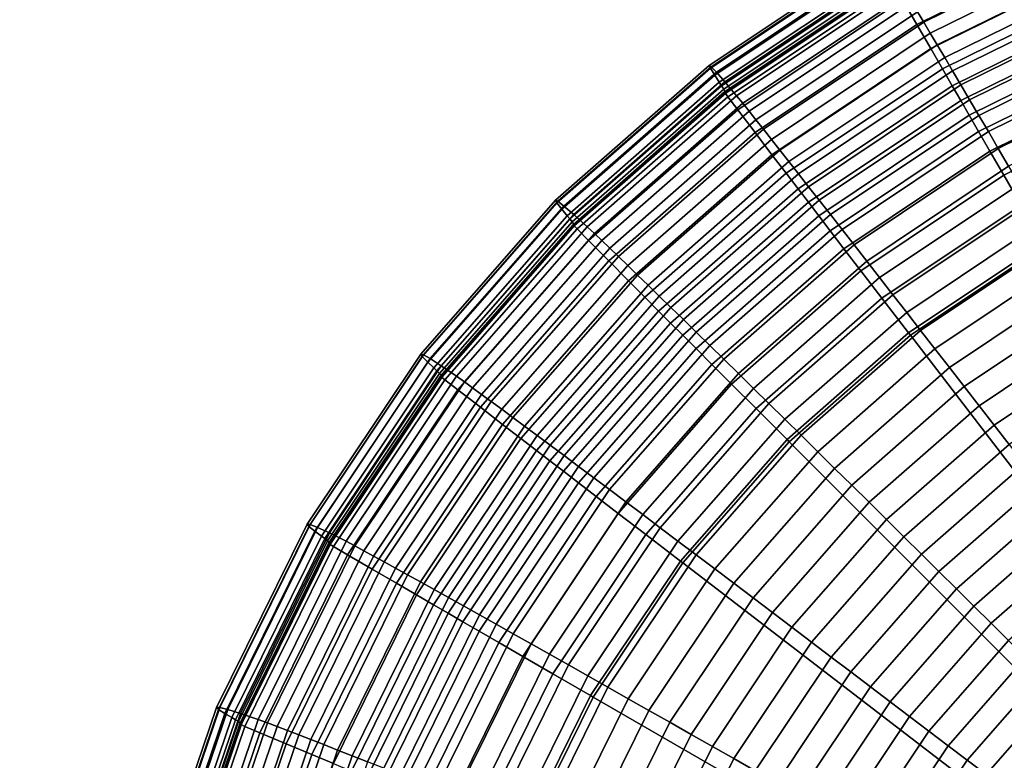
# Model space of a CAD drawing. Units: inches. Extents: x -14.2 to 14.2, y -11.7 to 11.3.
# Drawn here: x -6.6 to -6.2, y -6.2 to -5.9 of the extents above; entities that cross this region are included whole.
import ezdxf

# ---------------------------------------------------------------- set-up
doc = ezdxf.new("R2010")
doc.units = ezdxf.units.IN
doc.header["$MEASUREMENT"] = 0
for name, color, linetype in [('Knoll Studio Chair Back', 2, 'Continuous'), ('Knoll Studio Chair Cushion', 2, 'Continuous'), ('Knoll Studio Chair Frame', 2, 'Continuous'), ('Knoll Studio Chair Seat', 2, 'Continuous'), ('Knoll Studio Chair Trim', 2, 'Continuous')]:
    doc.layers.add(name, color=color, linetype=linetype)

msp = doc.modelspace()

# ---------------------------------------------------------------- linework, layer by layer
at = {"layer": 'Knoll Studio Chair Back'}
msp.add_3dface([(-9.22176, -6.40075, 16.25601), (-9.15868, -5.36304, 16.26637), (9.13593, -5.40092, 16.2662), (9.19471, -6.43888, 16.25584)], dxfattribs=at)
at = {"layer": 'Knoll Studio Chair Cushion'}
msp.add_3dface([(7.8068, -5.78785, 17.02495), (-7.8102, -5.82612, 17.02509), (-7.84903, -6.51686, 17.00762), (7.84798, -6.48088, 17.00922)], dxfattribs=at)
at = {"layer": 'Knoll Studio Chair Frame'}
for points in [[(-1.03573, -0.60875, 14.80106), (-7.09872, -7.15749, 15.72944), (-7.10586, -7.13979, 15.84986), (-1.05116, -0.58203, 14.91903)], [(-1.05116, -0.58203, 14.91903), (-7.10586, -7.13979, 15.84986), (-7.07948, -7.15575, 15.96783), (-1.03296, -0.58889, 15.0394)], [(-1.03296, -0.58889, 15.0394), (-7.07948, -7.15575, 15.96783), (-7.02358, -7.20294, 16.06538), (-0.98391, -0.62828, 15.14385)], [(-0.98904, -0.66497, 14.70346), (-7.05913, -7.20616, 15.62488), (-7.09872, -7.15749, 15.72944), (-1.03573, -0.60875, 14.80106)], [(-0.98391, -0.62828, 15.14385), (-7.02358, -7.20294, 16.06538), (-6.94668, -7.27417, 16.12766), (-0.91147, -0.6942, 15.21648)], [(-0.91818, -0.74214, 14.64109), (-6.99312, -7.27838, 15.55212), (-7.05913, -7.20616, 15.62488), (-0.98904, -0.66497, 14.70346)], [(-0.91147, -0.6942, 15.21648), (-6.94668, -7.27417, 16.12766), (-6.86048, -7.35861, 16.14518), (-0.82668, -0.77662, 15.24623)], [(-0.83394, -0.8285, 14.62343), (-6.91075, -7.36316, 15.52223), (-6.99312, -7.27838, 15.55212), (-0.91818, -0.74214, 14.64109)], [(-0.82668, -0.77662, 15.24623), (-6.86048, -7.35861, 16.14518), (-6.77811, -7.4434, 16.11529), (-0.74244, -0.86299, 15.22857)], [(-0.74915, -0.91092, 14.65318), (-6.82455, -7.4476, 15.53975), (-6.91075, -7.36316, 15.52223), (-0.83394, -0.8285, 14.62343)], [(-0.74244, -0.86299, 15.22857), (-6.77811, -7.4434, 16.11529), (-6.7121, -7.51562, 16.04253), (-0.67158, -0.94015, 15.16619)], [(-0.67671, -0.97684, 14.72581), (-6.74765, -7.51884, 15.60203), (-6.82455, -7.4476, 15.53975), (-0.74915, -0.91092, 14.65318)], [(-0.67158, -0.94015, 15.16619), (-6.7121, -7.51562, 16.04253), (-6.67251, -7.56429, 15.93798), (-0.62489, -0.99638, 15.06859)], [(-0.62766, -1.01623, 14.83026), (-6.69175, -7.56603, 15.69958), (-6.74765, -7.51884, 15.60203), (-0.67671, -0.97684, 14.72581)], [(-0.62489, -0.99638, 15.06859), (-6.67251, -7.56429, 15.93798), (-6.66536, -7.58199, 15.81755), (-0.60946, -1.02309, 14.95063)], [(-0.60946, -1.02309, 14.95063), (-6.66536, -7.58199, 15.81755), (-6.69175, -7.56603, 15.69958), (-0.62766, -1.01623, 14.83026)]]:
    msp.add_3dface(points, dxfattribs=at)
at = {"layer": 'Knoll Studio Chair Seat'}
msp.add_3dface([(9.14903, -5.56523, 16.64042), (-9.17246, -5.5273, 16.64059), (-9.22073, -6.55198, 16.61775), (9.19306, -6.59011, 16.61758)], dxfattribs=at)
at = {"layer": 'Knoll Studio Chair Trim'}
for points in [[(-6.27141, -5.87073, 16.21889), (-6.20089, -5.83596, 16.21905), (-6.20529, -5.82525, 16.20509), (-6.27717, -5.8607, 16.20493)], [(-6.2711, -5.86566, 14.98006), (-6.20065, -5.83092, 14.98021), (-6.19876, -5.83535, 14.95133), (-6.26863, -5.8698, 14.95118)], [(-6.26863, -5.8698, 14.95118), (-6.19876, -5.83535, 14.95133), (-6.19673, -5.84011, 14.92303), (-6.26598, -5.87426, 14.92287)], [(-6.26578, -5.88052, 16.22693), (-6.19658, -5.84639, 16.22708), (-6.20089, -5.83596, 16.21905), (-6.27141, -5.87073, 16.21889)], [(-6.35529, -5.88728, 15.55106), (-6.2866, -5.84139, 15.55127), (-6.28592, -5.84203, 15.43142), (-6.35446, -5.88782, 15.43122)], [(-6.35483, -5.88842, 15.6709), (-6.28623, -5.84258, 15.67111), (-6.2866, -5.84139, 15.55127), (-6.35529, -5.88728, 15.55106)], [(-6.35308, -5.89124, 15.79071), (-6.28479, -5.84561, 15.79091), (-6.28623, -5.84258, 15.67111), (-6.35483, -5.88842, 15.6709)], [(-6.35446, -5.88782, 15.43122), (-6.28592, -5.84203, 15.43142), (-6.28418, -5.8445, 15.31161), (-6.35234, -5.89004, 15.31141)], [(-6.26598, -5.87426, 14.92287), (-6.19673, -5.84011, 14.92303), (-6.19457, -5.84521, 14.89529), (-6.26315, -5.87903, 14.89513)], [(-6.35121, -5.89412, 15.88738), (-6.28326, -5.84871, 15.88759), (-6.28479, -5.84561, 15.79091), (-6.35308, -5.89124, 15.79071)], [(-6.35234, -5.89004, 15.31141), (-6.28418, -5.8445, 15.31161), (-6.28138, -5.84881, 15.19187), (-6.34893, -5.89394, 15.19167)], [(-6.26109, -5.88866, 16.23123), (-6.19299, -5.85508, 16.23139), (-6.19658, -5.84639, 16.22708), (-6.26578, -5.88052, 16.22693)], [(-6.26315, -5.87903, 14.89513), (-6.19457, -5.84521, 14.89529), (-6.19227, -5.85064, 14.8681), (-6.26015, -5.88412, 14.86794)], [(-6.35028, -5.89556, 15.93824), (-6.28249, -5.85026, 15.93845), (-6.28326, -5.84871, 15.88759), (-6.35121, -5.89412, 15.88738)], [(-6.34945, -5.89689, 15.99097), (-6.28181, -5.85169, 15.99117), (-6.28249, -5.85026, 15.93845), (-6.35028, -5.89556, 15.93824)], [(-6.34893, -5.89394, 15.19167), (-6.28138, -5.84881, 15.19187), (-6.27752, -5.85495, 15.07224), (-6.34423, -5.89952, 15.07204)], [(-6.26015, -5.88412, 14.86794), (-6.19227, -5.85064, 14.8681), (-6.18983, -5.8564, 14.84144), (-6.25697, -5.8895, 14.84129)], [(-6.34883, -5.89794, 16.04556), (-6.2813, -5.85282, 16.04576), (-6.28181, -5.85169, 15.99117), (-6.34945, -5.89689, 15.99097)], [(-6.34916, -5.89803, 16.15924), (-6.28157, -5.85287, 16.15944), (-6.28113, -5.85336, 16.10277), (-6.34863, -5.89846, 16.10256)], [(-6.34778, -5.89996, 16.1893), (-6.28044, -5.85496, 16.1895), (-6.28157, -5.85287, 16.15944), (-6.34916, -5.89803, 16.15924)], [(-6.34863, -5.89846, 16.10256), (-6.28113, -5.85336, 16.10277), (-6.2813, -5.85282, 16.04576), (-6.34883, -5.89794, 16.04556)], [(-6.3438, -5.90522, 16.20472), (-6.27717, -5.8607, 16.20493), (-6.28044, -5.85496, 16.1895), (-6.34778, -5.89996, 16.1893)], [(-6.34423, -5.89952, 15.07204), (-6.27752, -5.85495, 15.07224), (-6.27548, -5.85833, 15.03958), (-6.34175, -5.9026, 15.03938)], [(-6.25714, -5.89552, 16.23366), (-6.18996, -5.86239, 16.23381), (-6.19299, -5.85508, 16.23139), (-6.26109, -5.88866, 16.23123)], [(-6.34175, -5.9026, 15.03938), (-6.27548, -5.85833, 15.03958), (-6.27338, -5.86183, 15.00952), (-6.33919, -5.9058, 15.00932)], [(-6.25697, -5.8895, 14.84129), (-6.18983, -5.8564, 14.84144), (-6.18726, -5.86248, 14.81532), (-6.25361, -5.8952, 14.81517)], [(-6.33679, -5.91442, 16.21869), (-6.27141, -5.87073, 16.21889), (-6.27717, -5.8607, 16.20493), (-6.3438, -5.90522, 16.20472)], [(-6.33919, -5.9058, 15.00932), (-6.27338, -5.86183, 15.00952), (-6.2711, -5.86566, 14.98006), (-6.33641, -5.9093, 14.97986)], [(-6.2537, -5.90147, 16.23512), (-6.18734, -5.86874, 16.23527), (-6.18996, -5.86239, 16.23381), (-6.25714, -5.89552, 16.23366)], [(-6.25361, -5.8952, 14.81517), (-6.18726, -5.86248, 14.81532), (-6.18456, -5.86888, 14.7897), (-6.25008, -5.90119, 14.78955)], [(-6.33641, -5.9093, 14.97986), (-6.2711, -5.86566, 14.98006), (-6.26863, -5.8698, 14.95118), (-6.3334, -5.91308, 14.95098)], [(-6.32994, -5.92339, 16.22673), (-6.26578, -5.88052, 16.22693), (-6.27141, -5.87073, 16.21889), (-6.33679, -5.91442, 16.21869)], [(-6.3334, -5.91308, 14.95098), (-6.26863, -5.8698, 14.95118), (-6.26598, -5.87426, 14.92287), (-6.33018, -5.91716, 14.92268)], [(-6.25028, -5.90742, 16.23617), (-6.18471, -5.87508, 16.23632), (-6.18734, -5.86874, 16.23527), (-6.2537, -5.90147, 16.23512)], [(-6.25008, -5.90119, 14.78955), (-6.18456, -5.86888, 14.7897), (-6.18174, -5.87559, 14.76459), (-6.24639, -5.90748, 14.76444)], [(-6.33018, -5.91716, 14.92268), (-6.26598, -5.87426, 14.92287), (-6.26315, -5.87903, 14.89513), (-6.32673, -5.92152, 14.89494)], [(-6.24645, -5.91404, 16.23704), (-6.18179, -5.88215, 16.23719), (-6.18471, -5.87508, 16.23632), (-6.25028, -5.90742, 16.23617)], [(-6.32673, -5.92152, 14.89494), (-6.26315, -5.87903, 14.89513), (-6.26015, -5.88412, 14.86794), (-6.32308, -5.92616, 14.86775)], [(-6.24639, -5.90748, 14.76444), (-6.18174, -5.87559, 14.76459), (-6.17878, -5.88261, 14.74), (-6.24253, -5.91405, 14.73985)], [(-6.32423, -5.93085, 16.23104), (-6.26109, -5.88866, 16.23123), (-6.26578, -5.88052, 16.22693), (-6.32994, -5.92339, 16.22673)], [(-6.24191, -5.92192, 16.23782), (-6.17831, -5.89056, 16.23796), (-6.18179, -5.88215, 16.23719), (-6.24645, -5.91404, 16.23704)], [(-6.24253, -5.91405, 14.73985), (-6.17878, -5.88261, 14.74), (-6.17571, -5.88992, 14.71594), (-6.23851, -5.92089, 14.7158)], [(-6.32308, -5.92616, 14.86775), (-6.26015, -5.88412, 14.86794), (-6.25697, -5.8895, 14.84129), (-6.3192, -5.93109, 14.84111)], [(-6.41739, -5.94175, 15.55081), (-6.35529, -5.88728, 15.55106), (-6.35446, -5.88782, 15.43122), (-6.41643, -5.94217, 15.43097)], [(-6.41686, -5.94282, 15.67066), (-6.35483, -5.88842, 15.6709), (-6.35529, -5.88728, 15.55106), (-6.41739, -5.94175, 15.55081)], [(-6.41483, -5.9454, 15.79046), (-6.35308, -5.89124, 15.79071), (-6.35483, -5.88842, 15.6709), (-6.41686, -5.94282, 15.67066)], [(-6.41643, -5.94217, 15.43097), (-6.35446, -5.88782, 15.43122), (-6.35234, -5.89004, 15.31141), (-6.41397, -5.94409, 15.31116)], [(-6.41397, -5.94409, 15.31116), (-6.35234, -5.89004, 15.31141), (-6.34893, -5.89394, 15.19167), (-6.41001, -5.94751, 15.19143)], [(-6.31941, -5.93713, 16.23347), (-6.25714, -5.89552, 16.23366), (-6.26109, -5.88866, 16.23123), (-6.32423, -5.93085, 16.23104)], [(-6.3192, -5.93109, 14.84111), (-6.25697, -5.8895, 14.84129), (-6.25361, -5.8952, 14.81517), (-6.31512, -5.93629, 14.81498)], [(-6.2363, -5.93163, 16.23855), (-6.17402, -5.90091, 16.23869), (-6.17831, -5.89056, 16.23796), (-6.24191, -5.92192, 16.23782)], [(-6.23851, -5.92089, 14.7158), (-6.17571, -5.88992, 14.71594), (-6.17253, -5.8975, 14.69243), (-6.23435, -5.92799, 14.69229)], [(-6.41266, -5.948, 15.88714), (-6.35121, -5.89412, 15.88738), (-6.35308, -5.89124, 15.79071), (-6.41483, -5.9454, 15.79046)], [(-6.41158, -5.94932, 15.938), (-6.35028, -5.89556, 15.93824), (-6.35121, -5.89412, 15.88738), (-6.41266, -5.948, 15.88714)], [(-6.41001, -5.94751, 15.19143), (-6.34893, -5.89394, 15.19167), (-6.34423, -5.89952, 15.07204), (-6.40455, -5.95242, 15.0718)], [(-6.41061, -5.95053, 15.99073), (-6.34945, -5.89689, 15.99097), (-6.35028, -5.89556, 15.93824), (-6.41158, -5.94932, 15.938)], [(-6.4099, -5.95149, 16.04532), (-6.34883, -5.89794, 16.04556), (-6.34945, -5.89689, 15.99097), (-6.41061, -5.95053, 15.99073)], [(-6.41028, -5.95163, 16.159), (-6.34916, -5.89803, 16.15924), (-6.34863, -5.89846, 16.10256), (-6.40966, -5.95198, 16.10232)], [(-6.40868, -5.95336, 16.18906), (-6.34778, -5.89996, 16.1893), (-6.34916, -5.89803, 16.15924), (-6.41028, -5.95163, 16.159)], [(-6.40966, -5.95198, 16.10232), (-6.34863, -5.89846, 16.10256), (-6.34883, -5.89794, 16.04556), (-6.4099, -5.95149, 16.04532)], [(-6.31523, -5.94258, 16.23493), (-6.2537, -5.90147, 16.23512), (-6.25714, -5.89552, 16.23366), (-6.31941, -5.93713, 16.23347)], [(-6.31512, -5.93629, 14.81498), (-6.25361, -5.8952, 14.81517), (-6.25008, -5.90119, 14.78955), (-6.31082, -5.94177, 14.78937)], [(-6.40405, -5.95806, 16.20448), (-6.3438, -5.90522, 16.20472), (-6.34778, -5.89996, 16.1893), (-6.40868, -5.95336, 16.18906)], [(-6.40455, -5.95242, 15.0718), (-6.34423, -5.89952, 15.07204), (-6.34175, -5.9026, 15.03938), (-6.40167, -5.95515, 15.03914)], [(-6.40167, -5.95515, 15.03914), (-6.34175, -5.9026, 15.03938), (-6.33919, -5.9058, 15.00932), (-6.3987, -5.95799, 15.00908)], [(-6.31106, -5.94803, 16.23599), (-6.25028, -5.90742, 16.23617), (-6.2537, -5.90147, 16.23512), (-6.31523, -5.94258, 16.23493)], [(-6.31082, -5.94177, 14.78937), (-6.25008, -5.90119, 14.78955), (-6.24639, -5.90748, 14.76444), (-6.30632, -5.94753, 14.76426)], [(-6.22929, -5.94377, 16.23924), (-6.16865, -5.91387, 16.23937), (-6.17402, -5.90091, 16.23869), (-6.2363, -5.93163, 16.23855)], [(-6.39591, -5.96626, 16.21846), (-6.33679, -5.91442, 16.21869), (-6.3438, -5.90522, 16.20472), (-6.40405, -5.95806, 16.20448)], [(-6.3987, -5.95799, 15.00908), (-6.33919, -5.9058, 15.00932), (-6.33641, -5.9093, 14.97986), (-6.39546, -5.96109, 14.97962)], [(-6.39546, -5.96109, 14.97962), (-6.33641, -5.9093, 14.97986), (-6.3334, -5.91308, 14.95098), (-6.39197, -5.96445, 14.95075)], [(-6.3064, -5.9541, 16.23686), (-6.24645, -5.91404, 16.23704), (-6.25028, -5.90742, 16.23617), (-6.31106, -5.94803, 16.23599)], [(-6.30632, -5.94753, 14.76426), (-6.24639, -5.90748, 14.76444), (-6.24253, -5.91405, 14.73985), (-6.30163, -5.95354, 14.73968)], [(-6.38795, -5.97426, 16.2265), (-6.32994, -5.92339, 16.22673), (-6.33679, -5.91442, 16.21869), (-6.39591, -5.96626, 16.21846)], [(-6.39197, -5.96445, 14.95075), (-6.3334, -5.91308, 14.95098), (-6.33018, -5.91716, 14.92268), (-6.38823, -5.96807, 14.92245)], [(-6.30087, -5.96132, 16.23764), (-6.24191, -5.92192, 16.23782), (-6.24645, -5.91404, 16.23704), (-6.3064, -5.9541, 16.23686)], [(-6.30163, -5.95354, 14.73968), (-6.24253, -5.91405, 14.73985), (-6.23851, -5.92089, 14.7158), (-6.29674, -5.9598, 14.71562)], [(-6.38823, -5.96807, 14.92245), (-6.33018, -5.91716, 14.92268), (-6.32673, -5.92152, 14.89494), (-6.38423, -5.97194, 14.89471)], [(-6.38423, -5.97194, 14.89471), (-6.32673, -5.92152, 14.89494), (-6.32308, -5.92616, 14.86775), (-6.37998, -5.97607, 14.86753)], [(-6.29405, -5.97021, 16.23838), (-6.2363, -5.93163, 16.23855), (-6.24191, -5.92192, 16.23782), (-6.30087, -5.96132, 16.23764)], [(-6.29674, -5.9598, 14.71562), (-6.23851, -5.92089, 14.7158), (-6.23435, -5.92799, 14.69229), (-6.29167, -5.96629, 14.69211)], [(-6.38131, -5.98091, 16.23082), (-6.32423, -5.93085, 16.23104), (-6.32994, -5.92339, 16.22673), (-6.38795, -5.97426, 16.2265)], [(-6.37998, -5.97607, 14.86753), (-6.32308, -5.92616, 14.86775), (-6.3192, -5.93109, 14.84111), (-6.37548, -5.98044, 14.84088)], [(-6.37573, -5.98651, 16.23325), (-6.31941, -5.93713, 16.23347), (-6.32423, -5.93085, 16.23104), (-6.38131, -5.98091, 16.23082)], [(-6.29167, -5.96629, 14.69211), (-6.23435, -5.92799, 14.69229), (-6.23006, -5.93533, 14.66933), (-6.28644, -5.97301, 14.66916)], [(-6.37548, -5.98044, 14.84088), (-6.3192, -5.93109, 14.84111), (-6.31512, -5.93629, 14.81498), (-6.37074, -5.98507, 14.81476)], [(-6.28551, -5.98133, 16.23907), (-6.22929, -5.94377, 16.23924), (-6.2363, -5.93163, 16.23855), (-6.29405, -5.97021, 16.23838)], [(-6.37087, -5.99138, 16.23471), (-6.31523, -5.94258, 16.23493), (-6.31941, -5.93713, 16.23347), (-6.37573, -5.98651, 16.23325)], [(-6.37074, -5.98507, 14.81476), (-6.31512, -5.93629, 14.81498), (-6.31082, -5.94177, 14.78937), (-6.36575, -5.98994, 14.78915)], [(-6.28644, -5.97301, 14.66916), (-6.23006, -5.93533, 14.66933), (-6.22563, -5.94289, 14.64694), (-6.28105, -5.97992, 14.64677)], [(-6.47186, -6.00385, 15.55053), (-6.41739, -5.94175, 15.55081), (-6.41643, -5.94217, 15.43097), (-6.47078, -6.00414, 15.43069)], [(-6.47126, -6.00486, 15.67037), (-6.41686, -5.94282, 15.67066), (-6.41739, -5.94175, 15.55081), (-6.47186, -6.00385, 15.55053)], [(-6.46899, -6.00715, 15.79018), (-6.41483, -5.9454, 15.79046), (-6.41686, -5.94282, 15.67066), (-6.47126, -6.00486, 15.67037)], [(-6.47078, -6.00414, 15.43069), (-6.41643, -5.94217, 15.43097), (-6.41397, -5.94409, 15.31116), (-6.46802, -6.00572, 15.31088)], [(-6.36602, -5.99623, 16.23577), (-6.31106, -5.94803, 16.23599), (-6.31523, -5.94258, 16.23493), (-6.37087, -5.99138, 16.23471)], [(-6.36575, -5.98994, 14.78915), (-6.31082, -5.94177, 14.78937), (-6.30632, -5.94753, 14.76426), (-6.36052, -5.99505, 14.76405)], [(-6.28105, -5.97992, 14.64677), (-6.22563, -5.94289, 14.64694), (-6.22109, -5.95066, 14.62512), (-6.27552, -5.98703, 14.62496)], [(-6.46655, -6.00945, 15.88686), (-6.41266, -5.948, 15.88714), (-6.41483, -5.9454, 15.79046), (-6.46899, -6.00715, 15.79018)], [(-6.46802, -6.00572, 15.31088), (-6.41397, -5.94409, 15.31116), (-6.41001, -5.94751, 15.19143), (-6.46357, -6.00858, 15.19115)], [(-6.27477, -5.99533, 16.23971), (-6.22047, -5.95905, 16.23987), (-6.22929, -5.94377, 16.23924), (-6.28551, -5.98133, 16.23907)], [(-6.46534, -6.01061, 15.93772), (-6.41158, -5.94932, 15.938), (-6.41266, -5.948, 15.88714), (-6.46655, -6.00945, 15.88686)], [(-6.46425, -6.01169, 15.99045), (-6.41061, -5.95053, 15.99073), (-6.41158, -5.94932, 15.938), (-6.46534, -6.01061, 15.93772)], [(-6.46345, -6.01255, 16.04504), (-6.4099, -5.95149, 16.04532), (-6.41061, -5.95053, 15.99073), (-6.46425, -6.01169, 15.99045)], [(-6.46357, -6.00858, 15.19115), (-6.41001, -5.94751, 15.19143), (-6.40455, -5.95242, 15.0718), (-6.45745, -6.01274, 15.07153)], [(-6.36061, -6.00164, 16.23664), (-6.3064, -5.9541, 16.23686), (-6.31106, -5.94803, 16.23599), (-6.36602, -5.99623, 16.23577)], [(-6.36052, -5.99505, 14.76405), (-6.30632, -5.94753, 14.76426), (-6.30163, -5.95354, 14.73968), (-6.35506, -6.0004, 14.73946)], [(-6.27552, -5.98703, 14.62496), (-6.22109, -5.95066, 14.62512), (-6.21644, -5.95862, 14.60388), (-6.26987, -5.99431, 14.60372)], [(-6.46387, -6.01274, 16.15872), (-6.41028, -5.95163, 16.159), (-6.40966, -5.95198, 16.10232), (-6.46318, -6.01301, 16.10204)], [(-6.46208, -6.01426, 16.18878), (-6.40868, -5.95336, 16.18906), (-6.41028, -5.95163, 16.159), (-6.46387, -6.01274, 16.15872)], [(-6.46318, -6.01301, 16.10204), (-6.40966, -5.95198, 16.10232), (-6.4099, -5.95149, 16.04532), (-6.46345, -6.01255, 16.04504)], [(-6.45689, -6.01831, 16.20421), (-6.40405, -5.95806, 16.20448), (-6.40868, -5.95336, 16.18906), (-6.46208, -6.01426, 16.18878)], [(-6.45745, -6.01274, 15.07153), (-6.40455, -5.95242, 15.0718), (-6.40167, -5.95515, 15.03914), (-6.45422, -6.01507, 15.03887)], [(-6.35418, -6.00807, 16.23743), (-6.30087, -5.96132, 16.23764), (-6.3064, -5.9541, 16.23686), (-6.36061, -6.00164, 16.23664)], [(-6.35506, -6.0004, 14.73946), (-6.30163, -5.95354, 14.73968), (-6.29674, -5.9598, 14.71562), (-6.34939, -6.00597, 14.71541)], [(-6.44775, -6.02538, 16.21819), (-6.39591, -5.96626, 16.21846), (-6.40405, -5.95806, 16.20448), (-6.45689, -6.01831, 16.20421)], [(-6.45422, -6.01507, 15.03887), (-6.40167, -5.95515, 15.03914), (-6.3987, -5.95799, 15.00908), (-6.45088, -6.0175, 15.00882)], [(-6.45088, -6.0175, 15.00882), (-6.3987, -5.95799, 15.00908), (-6.39546, -5.96109, 14.97962), (-6.44726, -6.02015, 14.97936)], [(-6.26987, -5.99431, 14.60372), (-6.21644, -5.95862, 14.60388), (-6.2117, -5.96674, 14.58321), (-6.26409, -6.00174, 14.58305)], [(-6.44726, -6.02015, 14.97936), (-6.39546, -5.96109, 14.97962), (-6.39197, -5.96445, 14.95075), (-6.44334, -6.02302, 14.95048)], [(-6.34626, -6.016, 16.23817), (-6.29405, -5.97021, 16.23838), (-6.30087, -5.96132, 16.23764), (-6.35418, -6.00807, 16.23743)], [(-6.34939, -6.00597, 14.71541), (-6.29674, -5.9598, 14.71562), (-6.29167, -5.96629, 14.69211), (-6.3435, -6.01174, 14.69191)], [(-6.27403, -5.9963, 16.23974), (-6.21986, -5.96011, 16.2399), (-6.22047, -5.95905, 16.23987), (-6.27477, -5.99533, 16.23971)], [(-5.97084, -6.39142, 16.23795), (-5.97084, -6.39142, 16.23795), (-6.21986, -5.96011, 16.2399), (-6.27403, -5.9963, 16.23974)], [(-6.43882, -6.03227, 16.22624), (-6.38795, -5.97426, 16.2265), (-6.39591, -5.96626, 16.21846), (-6.44775, -6.02538, 16.21819)], [(-6.44334, -6.02302, 14.95048), (-6.39197, -5.96445, 14.95075), (-6.38823, -5.96807, 14.92245), (-6.43914, -6.02612, 14.92218)], [(-6.3435, -6.01174, 14.69191), (-6.29167, -5.96629, 14.69211), (-6.28644, -5.97301, 14.66916), (-6.33743, -6.01772, 14.66896)], [(-6.26409, -6.00174, 14.58305), (-6.2117, -5.96674, 14.58321), (-6.20688, -5.975, 14.56314), (-6.25822, -6.00931, 14.56298)], [(-6.43914, -6.02612, 14.92218), (-6.38823, -5.96807, 14.92245), (-6.38423, -5.97194, 14.89471), (-6.43465, -6.02943, 14.89445)], [(-6.33635, -6.02592, 16.23887), (-6.28551, -5.98133, 16.23907), (-6.29405, -5.97021, 16.23838), (-6.34626, -6.016, 16.23817)], [(-6.43138, -6.038, 16.23056), (-6.38131, -5.98091, 16.23082), (-6.38795, -5.97426, 16.2265), (-6.43882, -6.03227, 16.22624)], [(-6.43465, -6.02943, 14.89445), (-6.38423, -5.97194, 14.89471), (-6.37998, -5.97607, 14.86753), (-6.42988, -6.03297, 14.86727)], [(-6.33743, -6.01772, 14.66896), (-6.28644, -5.97301, 14.66916), (-6.28105, -5.97992, 14.64677), (-6.33117, -6.02387, 14.64658)], [(-6.42988, -6.03297, 14.86727), (-6.37998, -5.97607, 14.86753), (-6.37548, -5.98044, 14.84088), (-6.42484, -6.03672, 14.84063)], [(-6.25822, -6.00931, 14.56298), (-6.20688, -5.975, 14.56314), (-6.20199, -5.98338, 14.54366), (-6.25226, -6.01698, 14.54351)], [(-6.42511, -6.04282, 16.23299), (-6.37573, -5.98651, 16.23325), (-6.38131, -5.98091, 16.23082), (-6.43138, -6.038, 16.23056)], [(-6.42484, -6.03672, 14.84063), (-6.37548, -5.98044, 14.84088), (-6.37074, -5.98507, 14.81476), (-6.41951, -6.04069, 14.81451)], [(-6.32387, -6.03839, 16.23951), (-6.27477, -5.99533, 16.23971), (-6.28551, -5.98133, 16.23907), (-6.33635, -6.02592, 16.23887)], [(-6.33117, -6.02387, 14.64658), (-6.28105, -5.97992, 14.64677), (-6.27552, -5.98703, 14.62496), (-6.32475, -6.0302, 14.62476)], [(-6.41966, -6.04701, 16.23446), (-6.37087, -5.99138, 16.23471), (-6.37573, -5.98651, 16.23325), (-6.42511, -6.04282, 16.23299)], [(-6.41951, -6.04069, 14.81451), (-6.37074, -5.98507, 14.81476), (-6.36575, -5.98994, 14.78915), (-6.41392, -6.04486, 14.7889)], [(-6.25226, -6.01698, 14.54351), (-6.20199, -5.98338, 14.54366), (-6.19704, -5.99186, 14.52479), (-6.24625, -6.02473, 14.52464)], [(-6.41392, -6.04486, 14.7889), (-6.36575, -5.98994, 14.78915), (-6.36052, -5.99505, 14.76405), (-6.40805, -6.04925, 14.7638)], [(-6.32475, -6.0302, 14.62476), (-6.27552, -5.98703, 14.62496), (-6.26987, -5.99431, 14.60372), (-6.31817, -6.03668, 14.60352)], [(-6.41422, -6.05119, 16.23552), (-6.36602, -5.99623, 16.23577), (-6.37087, -5.99138, 16.23471), (-6.41966, -6.04701, 16.23446)], [(-6.31817, -6.03668, 14.60352), (-6.26987, -5.99431, 14.60372), (-6.26409, -6.00174, 14.58305), (-6.31147, -6.04329, 14.58287)], [(-6.24625, -6.02473, 14.52464), (-6.19704, -5.99186, 14.52479), (-6.19206, -6.0004, 14.50653), (-6.24019, -6.03255, 14.50639)], [(-6.40816, -6.05585, 16.2364), (-6.36061, -6.00164, 16.23664), (-6.36602, -5.99623, 16.23577), (-6.41422, -6.05119, 16.23552)], [(-6.40805, -6.04925, 14.7638), (-6.36052, -5.99505, 14.76405), (-6.35506, -6.0004, 14.73946), (-6.40193, -6.05384, 14.73922)], [(-6.32301, -6.03926, 16.23955), (-6.27403, -5.9963, 16.23974), (-6.27477, -5.99533, 16.23971), (-6.32387, -6.03839, 16.23951)], [(-5.97084, -6.39142, 16.23795), (-5.97084, -6.39142, 16.23795), (-6.27403, -5.9963, 16.23974), (-6.32301, -6.03926, 16.23955)], [(-6.40094, -6.06139, 16.23719), (-6.35418, -6.00807, 16.23743), (-6.36061, -6.00164, 16.23664), (-6.40816, -6.05585, 16.2364)], [(-6.40193, -6.05384, 14.73922), (-6.35506, -6.0004, 14.73946), (-6.34939, -6.00597, 14.71541), (-6.39556, -6.05862, 14.71517)], [(-6.31147, -6.04329, 14.58287), (-6.26409, -6.00174, 14.58305), (-6.25822, -6.00931, 14.56298), (-6.30464, -6.05002, 14.5628)], [(-6.24019, -6.03255, 14.50639), (-6.19206, -6.0004, 14.50653), (-6.18707, -6.00898, 14.48889), (-6.2341, -6.0404, 14.48875)], [(-6.51776, -6.07254, 15.55022), (-6.47186, -6.00385, 15.55053), (-6.47078, -6.00414, 15.43069), (-6.51657, -6.07268, 15.43038)], [(-6.5171, -6.07346, 15.67006), (-6.47126, -6.00486, 15.67037), (-6.47186, -6.00385, 15.55053), (-6.51776, -6.07254, 15.55022)], [(-6.51462, -6.07544, 15.78987), (-6.46899, -6.00715, 15.79018), (-6.47126, -6.00486, 15.67037), (-6.5171, -6.07346, 15.67006)], [(-6.51657, -6.07268, 15.43038), (-6.47078, -6.00414, 15.43069), (-6.46802, -6.00572, 15.31088), (-6.51356, -6.07388, 15.31057)], [(-6.51356, -6.07388, 15.31057), (-6.46802, -6.00572, 15.31088), (-6.46357, -6.00858, 15.19115), (-6.50871, -6.07613, 15.19084)], [(-6.39556, -6.05862, 14.71517), (-6.34939, -6.00597, 14.71541), (-6.3435, -6.01174, 14.69191), (-6.38896, -6.06357, 14.69167)], [(-6.51196, -6.07741, 15.88655), (-6.46655, -6.00945, 15.88686), (-6.46899, -6.00715, 15.79018), (-6.51462, -6.07544, 15.78987)], [(-6.51064, -6.0784, 15.93742), (-6.46534, -6.01061, 15.93772), (-6.46655, -6.00945, 15.88686), (-6.51196, -6.07741, 15.88655)], [(-6.50871, -6.07613, 15.19084), (-6.46357, -6.00858, 15.19115), (-6.45745, -6.01274, 15.07153), (-6.50203, -6.07945, 15.07123)], [(-6.39205, -6.06821, 16.23793), (-6.34626, -6.016, 16.23817), (-6.35418, -6.00807, 16.23743), (-6.40094, -6.06139, 16.23719)], [(-6.30464, -6.05002, 14.5628), (-6.25822, -6.00931, 14.56298), (-6.25226, -6.01698, 14.54351), (-6.29773, -6.05685, 14.54333)], [(-6.50945, -6.07933, 15.99014), (-6.46425, -6.01169, 15.99045), (-6.46534, -6.01061, 15.93772), (-6.51064, -6.0784, 15.93742)], [(-6.50857, -6.08008, 16.04473), (-6.46345, -6.01255, 16.04504), (-6.46425, -6.01169, 15.99045), (-6.50945, -6.07933, 15.99014)], [(-6.50904, -6.08033, 16.15841), (-6.46387, -6.01274, 16.15872), (-6.46318, -6.01301, 16.10204), (-6.50828, -6.08051, 16.10174)], [(-6.50708, -6.0816, 16.18848), (-6.46208, -6.01426, 16.18878), (-6.46387, -6.01274, 16.15872), (-6.50904, -6.08033, 16.15841)], [(-6.50828, -6.08051, 16.10174), (-6.46318, -6.01301, 16.10204), (-6.46345, -6.01255, 16.04504), (-6.50857, -6.08008, 16.04473)], [(-6.50141, -6.08494, 16.20391), (-6.45689, -6.01831, 16.20421), (-6.46208, -6.01426, 16.18878), (-6.50708, -6.0816, 16.18848)], [(-6.50203, -6.07945, 15.07123), (-6.45745, -6.01274, 15.07153), (-6.45422, -6.01507, 15.03887), (-6.4985, -6.08134, 15.03857)], [(-6.38896, -6.06357, 14.69167), (-6.3435, -6.01174, 14.69191), (-6.33743, -6.01772, 14.66896), (-6.38214, -6.0687, 14.66873)], [(-6.49144, -6.09076, 16.21789), (-6.44775, -6.02538, 16.21819), (-6.45689, -6.01831, 16.20421), (-6.50141, -6.08494, 16.20391)], [(-6.4985, -6.08134, 15.03857), (-6.45422, -6.01507, 15.03887), (-6.45088, -6.0175, 15.00882), (-6.49485, -6.0833, 15.00852)], [(-6.49485, -6.0833, 15.00852), (-6.45088, -6.0175, 15.00882), (-6.44726, -6.02015, 14.97936), (-6.4909, -6.08546, 14.97906)], [(-6.38093, -6.07675, 16.23863), (-6.33635, -6.02592, 16.23887), (-6.34626, -6.016, 16.23817), (-6.39205, -6.06821, 16.23793)], [(-6.38214, -6.0687, 14.66873), (-6.33743, -6.01772, 14.66896), (-6.33117, -6.02387, 14.64658), (-6.37512, -6.07399, 14.64635)], [(-6.29773, -6.05685, 14.54333), (-6.25226, -6.01698, 14.54351), (-6.24625, -6.02473, 14.52464), (-6.29074, -6.06375, 14.52446)], [(-6.4909, -6.08546, 14.97906), (-6.44726, -6.02015, 14.97936), (-6.44334, -6.02302, 14.95048), (-6.48662, -6.08779, 14.95019)], [(-6.48169, -6.09643, 16.22595), (-6.43882, -6.03227, 16.22624), (-6.44775, -6.02538, 16.21819), (-6.49144, -6.09076, 16.21789)], [(-6.48662, -6.08779, 14.95019), (-6.44334, -6.02302, 14.95048), (-6.43914, -6.02612, 14.92218), (-6.48203, -6.09031, 14.92189)], [(-6.48203, -6.09031, 14.92189), (-6.43914, -6.02612, 14.92218), (-6.43465, -6.02943, 14.89445), (-6.47714, -6.09302, 14.89416)], [(-6.36693, -6.08749, 16.23929), (-6.32387, -6.03839, 16.23951), (-6.33635, -6.02592, 16.23887), (-6.38093, -6.07675, 16.23863)], [(-6.37512, -6.07399, 14.64635), (-6.33117, -6.02387, 14.64658), (-6.32475, -6.0302, 14.62476), (-6.36791, -6.07942, 14.62454)], [(-6.29074, -6.06375, 14.52446), (-6.24625, -6.02473, 14.52464), (-6.24019, -6.03255, 14.50639), (-6.2837, -6.07071, 14.50621)], [(-6.47714, -6.09302, 14.89416), (-6.43465, -6.02943, 14.89445), (-6.42988, -6.03297, 14.86727), (-6.47193, -6.0959, 14.86698)], [(-6.36791, -6.07942, 14.62454), (-6.32475, -6.0302, 14.62476), (-6.31817, -6.03668, 14.60352), (-6.36054, -6.08498, 14.6033)], [(-6.47357, -6.10114, 16.23027), (-6.43138, -6.038, 16.23056), (-6.43882, -6.03227, 16.22624), (-6.48169, -6.09643, 16.22595)], [(-6.47193, -6.0959, 14.86698), (-6.42988, -6.03297, 14.86727), (-6.42484, -6.03672, 14.84063), (-6.46642, -6.09896, 14.84034)], [(-6.2837, -6.07071, 14.50621), (-6.24019, -6.03255, 14.50639), (-6.2341, -6.0404, 14.48875), (-6.27663, -6.0777, 14.48858)], [(-6.46672, -6.1051, 16.23271), (-6.42511, -6.04282, 16.23299), (-6.43138, -6.038, 16.23056), (-6.47357, -6.10114, 16.23027)], [(-6.46642, -6.09896, 14.84034), (-6.42484, -6.03672, 14.84063), (-6.41951, -6.04069, 14.81451), (-6.46061, -6.10219, 14.81423)], [(-6.36054, -6.08498, 14.6033), (-6.31817, -6.03668, 14.60352), (-6.31147, -6.04329, 14.58287), (-6.35301, -6.09066, 14.58265)], [(-6.46061, -6.10219, 14.81423), (-6.41951, -6.04069, 14.81451), (-6.41392, -6.04486, 14.7889), (-6.4545, -6.1056, 14.78863)], [(-6.36597, -6.08824, 16.23932), (-6.32301, -6.03926, 16.23955), (-6.32387, -6.03839, 16.23951), (-6.36693, -6.08749, 16.23929)], [(-5.97084, -6.39142, 16.23795), (-5.97084, -6.39142, 16.23795), (-6.32301, -6.03926, 16.23955), (-6.36597, -6.08824, 16.23932)], [(-6.27663, -6.0777, 14.48858), (-6.2341, -6.0404, 14.48875), (-6.228, -6.04827, 14.47173), (-6.26955, -6.0847, 14.47157)], [(-6.46077, -6.10854, 16.23418), (-6.41966, -6.04701, 16.23446), (-6.42511, -6.04282, 16.23299), (-6.46672, -6.1051, 16.23271)], [(-6.4545, -6.1056, 14.78863), (-6.41392, -6.04486, 14.7889), (-6.40805, -6.04925, 14.7638), (-6.4481, -6.10919, 14.76353)], [(-6.35301, -6.09066, 14.58265), (-6.31147, -6.04329, 14.58287), (-6.30464, -6.05002, 14.5628), (-6.34536, -6.09644, 14.56259)], [(-6.45483, -6.11197, 16.23524), (-6.41422, -6.05119, 16.23552), (-6.41966, -6.04701, 16.23446), (-6.46077, -6.10854, 16.23418)], [(-6.4481, -6.10919, 14.76353), (-6.40805, -6.04925, 14.7638), (-6.40193, -6.05384, 14.73922), (-6.44142, -6.11293, 14.73895)], [(-6.34536, -6.09644, 14.56259), (-6.30464, -6.05002, 14.5628), (-6.29773, -6.05685, 14.54333), (-6.3376, -6.10231, 14.54312)], [(-6.26955, -6.0847, 14.47157), (-6.228, -6.04827, 14.47173), (-6.22191, -6.05614, 14.45531), (-6.26247, -6.09171, 14.45515)], [(-6.44821, -6.1158, 16.23613), (-6.40816, -6.05585, 16.2364), (-6.41422, -6.05119, 16.23552), (-6.45483, -6.11197, 16.23524)], [(-6.44142, -6.11293, 14.73895), (-6.40193, -6.05384, 14.73922), (-6.39556, -6.05862, 14.71517), (-6.43446, -6.11684, 14.71491)], [(-6.44034, -6.12035, 16.23692), (-6.40094, -6.06139, 16.23719), (-6.40816, -6.05585, 16.2364), (-6.44821, -6.1158, 16.23613)], [(-6.3376, -6.10231, 14.54312), (-6.29773, -6.05685, 14.54333), (-6.29074, -6.06375, 14.52446), (-6.32976, -6.10824, 14.52426)], [(-6.26247, -6.09171, 14.45515), (-6.22191, -6.05614, 14.45531), (-6.21583, -6.06399, 14.43947), (-6.25541, -6.0987, 14.43931)], [(-6.43063, -6.12596, 16.23767), (-6.39205, -6.06821, 16.23793), (-6.40094, -6.06139, 16.23719), (-6.44034, -6.12035, 16.23692)], [(-6.43446, -6.11684, 14.71491), (-6.39556, -6.05862, 14.71517), (-6.38896, -6.06357, 14.69167), (-6.42726, -6.12089, 14.69141)], [(-6.42726, -6.12089, 14.69141), (-6.38896, -6.06357, 14.69167), (-6.38214, -6.0687, 14.66873), (-6.41982, -6.12509, 14.66847)], [(-6.32976, -6.10824, 14.52426), (-6.29074, -6.06375, 14.52446), (-6.2837, -6.07071, 14.50621), (-6.32186, -6.11422, 14.50602)], [(-6.25541, -6.0987, 14.43931), (-6.21583, -6.06399, 14.43947), (-6.20977, -6.07182, 14.42418), (-6.24836, -6.10567, 14.42402)], [(-6.41849, -6.13297, 16.23838), (-6.38093, -6.07675, 16.23863), (-6.39205, -6.06821, 16.23793), (-6.43063, -6.12596, 16.23767)], [(-6.41982, -6.12509, 14.66847), (-6.38214, -6.0687, 14.66873), (-6.37512, -6.07399, 14.64635), (-6.41215, -6.12941, 14.6461)], [(-6.55429, -6.14663, 15.54988), (-6.51776, -6.07254, 15.55022), (-6.51657, -6.07268, 15.43038), (-6.55303, -6.1466, 15.43004)], [(-6.5536, -6.14746, 15.66973), (-6.5171, -6.07346, 15.67006), (-6.51776, -6.07254, 15.55022), (-6.55429, -6.14663, 15.54988)], [(-6.55094, -6.1491, 15.78954), (-6.51462, -6.07544, 15.78987), (-6.5171, -6.07346, 15.67006), (-6.5536, -6.14746, 15.66973)], [(-6.55303, -6.1466, 15.43004), (-6.51657, -6.07268, 15.43038), (-6.51356, -6.07388, 15.31057), (-6.54981, -6.14739, 15.31024)], [(-6.54981, -6.14739, 15.31024), (-6.51356, -6.07388, 15.31057), (-6.50871, -6.07613, 15.19084), (-6.54464, -6.14899, 15.19051)], [(-6.41215, -6.12941, 14.6461), (-6.37512, -6.07399, 14.64635), (-6.36791, -6.07942, 14.62454), (-6.40428, -6.13385, 14.62429)], [(-6.32186, -6.11422, 14.50602), (-6.2837, -6.07071, 14.50621), (-6.27663, -6.0777, 14.48858), (-6.31392, -6.12023, 14.48839)], [(-6.24836, -6.10567, 14.42402), (-6.20977, -6.07182, 14.42418), (-6.20373, -6.07962, 14.40942), (-6.24135, -6.11261, 14.40927)], [(-6.54811, -6.15071, 15.88622), (-6.51196, -6.07741, 15.88655), (-6.51462, -6.07544, 15.78987), (-6.55094, -6.1491, 15.78954)], [(-6.5467, -6.15153, 15.93708), (-6.51064, -6.0784, 15.93742), (-6.51196, -6.07741, 15.88655), (-6.54811, -6.15071, 15.88622)], [(-6.54464, -6.14899, 15.19051), (-6.50871, -6.07613, 15.19084), (-6.50203, -6.07945, 15.07123), (-6.53751, -6.1514, 15.0709)], [(-6.40322, -6.14179, 16.23904), (-6.36693, -6.08749, 16.23929), (-6.38093, -6.07675, 16.23863), (-6.41849, -6.13297, 16.23838)], [(-6.31392, -6.12023, 14.48839), (-6.27663, -6.0777, 14.48858), (-6.26955, -6.0847, 14.47157), (-6.30598, -6.12625, 14.47138)], [(-6.54543, -6.15229, 15.98981), (-6.50945, -6.07933, 15.99014), (-6.51064, -6.0784, 15.93742), (-6.5467, -6.15153, 15.93708)], [(-6.54449, -6.15293, 16.0444), (-6.50857, -6.08008, 16.04473), (-6.50945, -6.07933, 15.99014), (-6.54543, -6.15229, 15.98981)], [(-6.54499, -6.15324, 16.15808), (-6.50904, -6.08033, 16.15841), (-6.50828, -6.08051, 16.10174), (-6.54419, -6.15331, 16.10141)], [(-6.5429, -6.15424, 16.18815), (-6.50708, -6.0816, 16.18848), (-6.50904, -6.08033, 16.15841), (-6.54499, -6.15324, 16.15808)], [(-6.54419, -6.15331, 16.10141), (-6.50828, -6.08051, 16.10174), (-6.50857, -6.08008, 16.04473), (-6.54449, -6.15293, 16.0444)], [(-6.53686, -6.15681, 16.20358), (-6.50141, -6.08494, 16.20391), (-6.50708, -6.0816, 16.18848), (-6.5429, -6.15424, 16.18815)], [(-6.53751, -6.1514, 15.0709), (-6.50203, -6.07945, 15.07123), (-6.4985, -6.08134, 15.03857), (-6.53375, -6.15282, 15.03824)], [(-6.53375, -6.15282, 15.03824), (-6.4985, -6.08134, 15.03857), (-6.49485, -6.0833, 15.00852), (-6.52986, -6.15429, 15.00819)], [(-6.40428, -6.13385, 14.62429), (-6.36791, -6.07942, 14.62454), (-6.36054, -6.08498, 14.6033), (-6.39623, -6.1384, 14.60306)], [(-6.24135, -6.11261, 14.40927), (-6.20373, -6.07962, 14.40942), (-6.19773, -6.08738, 14.39517), (-6.23438, -6.11952, 14.39502)], [(-6.52622, -6.16128, 16.21757), (-6.49144, -6.09076, 16.21789), (-6.50141, -6.08494, 16.20391), (-6.53686, -6.15681, 16.20358)], [(-6.52986, -6.15429, 15.00819), (-6.49485, -6.0833, 15.00852), (-6.4909, -6.08546, 14.97906), (-6.52564, -6.1559, 14.97874)], [(-6.52564, -6.1559, 14.97874), (-6.4909, -6.08546, 14.97906), (-6.48662, -6.08779, 14.95019), (-6.52108, -6.15766, 14.94987)], [(-6.39623, -6.1384, 14.60306), (-6.36054, -6.08498, 14.6033), (-6.35301, -6.09066, 14.58265), (-6.38802, -6.14305, 14.58241)], [(-6.30598, -6.12625, 14.47138), (-6.26955, -6.0847, 14.47157), (-6.26247, -6.09171, 14.45515), (-6.29804, -6.13226, 14.45497)], [(-6.52108, -6.15766, 14.94987), (-6.48662, -6.08779, 14.95019), (-6.48203, -6.09031, 14.92189), (-6.51618, -6.15956, 14.92158)], [(-6.40216, -6.1424, 16.23908), (-6.36597, -6.08824, 16.23932), (-6.36693, -6.08749, 16.23929), (-6.40322, -6.14179, 16.23904)], [(-5.97084, -6.39142, 16.23795), (-5.97084, -6.39142, 16.23795), (-6.36597, -6.08824, 16.23932), (-6.40216, -6.1424, 16.23908)], [(-6.51582, -6.16563, 16.22563), (-6.48169, -6.09643, 16.22595), (-6.49144, -6.09076, 16.21789), (-6.52622, -6.16128, 16.21757)], [(-6.51618, -6.15956, 14.92158), (-6.48203, -6.09031, 14.92189), (-6.47714, -6.09302, 14.89416), (-6.51096, -6.1616, 14.89385)], [(-6.51096, -6.1616, 14.89385), (-6.47714, -6.09302, 14.89416), (-6.47193, -6.0959, 14.86698), (-6.50541, -6.16378, 14.86668)], [(-6.38802, -6.14305, 14.58241), (-6.35301, -6.09066, 14.58265), (-6.34536, -6.09644, 14.56259), (-6.37966, -6.14779, 14.56235)], [(-6.29804, -6.13226, 14.45497), (-6.26247, -6.09171, 14.45515), (-6.25541, -6.0987, 14.43931), (-6.29011, -6.13827, 14.43913)], [(-6.50715, -6.16924, 16.22996), (-6.47357, -6.10114, 16.23027), (-6.48169, -6.09643, 16.22595), (-6.51582, -6.16563, 16.22563)], [(-6.50541, -6.16378, 14.86668), (-6.47193, -6.0959, 14.86698), (-6.46642, -6.09896, 14.84034), (-6.49953, -6.16609, 14.84004)], [(-6.37966, -6.14779, 14.56235), (-6.34536, -6.09644, 14.56259), (-6.3376, -6.10231, 14.54312), (-6.37119, -6.15259, 14.54289)], [(-6.49985, -6.17227, 16.23241), (-6.46672, -6.1051, 16.23271), (-6.47357, -6.10114, 16.23027), (-6.50715, -6.16924, 16.22996)], [(-6.49953, -6.16609, 14.84004), (-6.46642, -6.09896, 14.84034), (-6.46061, -6.10219, 14.81423), (-6.49333, -6.16854, 14.81393)], [(-6.29011, -6.13827, 14.43913), (-6.25541, -6.0987, 14.43931), (-6.24836, -6.10567, 14.42402), (-6.28221, -6.14427, 14.42385)], [(-6.4935, -6.17491, 16.23388), (-6.46077, -6.10854, 16.23418), (-6.46672, -6.1051, 16.23271), (-6.49985, -6.17227, 16.23241)], [(-6.49333, -6.16854, 14.81393), (-6.46061, -6.10219, 14.81423), (-6.4545, -6.1056, 14.78863), (-6.48681, -6.17112, 14.78833)], [(-6.48681, -6.17112, 14.78833), (-6.4545, -6.1056, 14.78863), (-6.4481, -6.10919, 14.76353), (-6.47998, -6.17384, 14.76324)], [(-6.37119, -6.15259, 14.54289), (-6.3376, -6.10231, 14.54312), (-6.32976, -6.10824, 14.52426), (-6.36263, -6.15745, 14.52404)], [(-6.28221, -6.14427, 14.42385), (-6.24836, -6.10567, 14.42402), (-6.24135, -6.11261, 14.40927), (-6.27435, -6.15024, 14.4091)], [(-6.48717, -6.17754, 16.23495), (-6.45483, -6.11197, 16.23524), (-6.46077, -6.10854, 16.23418), (-6.4935, -6.17491, 16.23388)], [(-6.47998, -6.17384, 14.76324), (-6.4481, -6.10919, 14.76353), (-6.44142, -6.11293, 14.73895), (-6.47285, -6.17668, 14.73866)], [(-6.36263, -6.15745, 14.52404), (-6.32976, -6.10824, 14.52426), (-6.32186, -6.11422, 14.50602), (-6.35401, -6.16234, 14.5058)], [(-6.4801, -6.18047, 16.23583), (-6.44821, -6.1158, 16.23613), (-6.45483, -6.11197, 16.23524), (-6.48717, -6.17754, 16.23495)], [(-6.47285, -6.17668, 14.73866), (-6.44142, -6.11293, 14.73895), (-6.43446, -6.11684, 14.71491), (-6.46544, -6.17964, 14.71463)], [(-6.27435, -6.15024, 14.4091), (-6.24135, -6.11261, 14.40927), (-6.23438, -6.11952, 14.39502), (-6.26653, -6.15617, 14.39485)], [(-6.4717, -6.18395, 16.23663), (-6.44034, -6.12035, 16.23692), (-6.44821, -6.1158, 16.23613), (-6.4801, -6.18047, 16.23583)], [(-6.46544, -6.17964, 14.71463), (-6.43446, -6.11684, 14.71491), (-6.42726, -6.12089, 14.69141), (-6.45775, -6.18272, 14.69113)], [(-6.35401, -6.16234, 14.5058), (-6.32186, -6.11422, 14.50602), (-6.31392, -6.12023, 14.48839), (-6.34535, -6.16726, 14.48818)], [(-6.46135, -6.18824, 16.23739), (-6.43063, -6.12596, 16.23767), (-6.44034, -6.12035, 16.23692), (-6.4717, -6.18395, 16.23663)], [(-6.45775, -6.18272, 14.69113), (-6.42726, -6.12089, 14.69141), (-6.41982, -6.12509, 14.66847), (-6.44981, -6.18591, 14.6682)], [(-6.34535, -6.16726, 14.48818), (-6.31392, -6.12023, 14.48839), (-6.30598, -6.12625, 14.47138), (-6.33668, -6.17219, 14.47117)], [(-6.26653, -6.15617, 14.39485), (-6.23438, -6.11952, 14.39502), (-6.22746, -6.12638, 14.38127), (-6.25876, -6.16207, 14.38111)], [(-6.44981, -6.18591, 14.6682), (-6.41982, -6.12509, 14.66847), (-6.41215, -6.12941, 14.6461), (-6.44163, -6.18919, 14.64583)], [(-6.4484, -6.19361, 16.23811), (-6.41849, -6.13297, 16.23838), (-6.43063, -6.12596, 16.23767), (-6.46135, -6.18824, 16.23739)], [(-6.44163, -6.18919, 14.64583), (-6.41215, -6.12941, 14.6461), (-6.40428, -6.13385, 14.62429), (-6.43324, -6.19257, 14.62402)], [(-6.33668, -6.17219, 14.47117), (-6.30598, -6.12625, 14.47138), (-6.29804, -6.13226, 14.45497), (-6.32801, -6.17712, 14.45477)], [(-6.25876, -6.16207, 14.38111), (-6.22746, -6.12638, 14.38127), (-6.22059, -6.13319, 14.36801), (-6.25106, -6.16792, 14.36785)], [(-6.4321, -6.20036, 16.23878), (-6.40322, -6.14179, 16.23904), (-6.41849, -6.13297, 16.23838), (-6.4484, -6.19361, 16.23811)], [(-6.32801, -6.17712, 14.45477), (-6.29804, -6.13226, 14.45497), (-6.29011, -6.13827, 14.43913), (-6.31936, -6.18204, 14.43893)], [(-6.25106, -6.16792, 14.36785), (-6.22059, -6.13319, 14.36801), (-6.21379, -6.13993, 14.35523), (-6.24342, -6.17372, 14.35508)], [(-6.43324, -6.19257, 14.62402), (-6.40428, -6.13385, 14.62429), (-6.39623, -6.1384, 14.60306), (-6.42465, -6.19603, 14.6028)], [(-6.43097, -6.20083, 16.23881), (-6.40216, -6.1424, 16.23908), (-6.40322, -6.14179, 16.23904), (-6.4321, -6.20036, 16.23878)], [(-6.42465, -6.19603, 14.6028), (-6.39623, -6.1384, 14.60306), (-6.38802, -6.14305, 14.58241), (-6.41589, -6.19957, 14.58216)], [(-6.31936, -6.18204, 14.43893), (-6.29011, -6.13827, 14.43913), (-6.28221, -6.14427, 14.42385), (-6.31074, -6.18695, 14.42365)], [(-6.24342, -6.17372, 14.35508), (-6.21379, -6.13993, 14.35523), (-6.20704, -6.14662, 14.34295), (-6.23585, -6.17947, 14.3428)], [(-5.97084, -6.39142, 16.23795), (-5.97084, -6.39142, 16.23795), (-6.40216, -6.1424, 16.23908), (-6.43097, -6.20083, 16.23881)], [(-6.41589, -6.19957, 14.58216), (-6.38802, -6.14305, 14.58241), (-6.37966, -6.14779, 14.56235), (-6.40697, -6.20317, 14.5621)], [(-6.31074, -6.18695, 14.42365), (-6.28221, -6.14427, 14.42385), (-6.27435, -6.15024, 14.4091), (-6.30215, -6.19184, 14.40891)], [(-6.58084, -6.22485, 15.54953), (-6.55429, -6.14663, 15.54988), (-6.55303, -6.1466, 15.43004), (-6.57953, -6.22466, 15.42969)], [(-6.58012, -6.22559, 15.66937), (-6.5536, -6.14746, 15.66973), (-6.55429, -6.14663, 15.54988), (-6.58084, -6.22485, 15.54953)], [(-6.57734, -6.22687, 15.78918), (-6.55094, -6.1491, 15.78954), (-6.5536, -6.14746, 15.66973), (-6.58012, -6.22559, 15.66937)], [(-6.57953, -6.22466, 15.42969), (-6.55303, -6.1466, 15.43004), (-6.54981, -6.14739, 15.31024), (-6.57616, -6.22502, 15.30989)], [(-6.57438, -6.22811, 15.88586), (-6.54811, -6.15071, 15.88622), (-6.55094, -6.1491, 15.78954), (-6.57734, -6.22687, 15.78918)], [(-6.57616, -6.22502, 15.30989), (-6.54981, -6.14739, 15.31024), (-6.54464, -6.14899, 15.19051), (-6.57075, -6.22592, 15.19016)], [(-6.57075, -6.22592, 15.19016), (-6.54464, -6.14899, 15.19051), (-6.53751, -6.1514, 15.0709), (-6.5633, -6.22738, 15.07055)], [(-6.40697, -6.20317, 14.5621), (-6.37966, -6.14779, 14.56235), (-6.37119, -6.15259, 14.54289), (-6.39794, -6.20682, 14.54265)], [(-6.5729, -6.22873, 15.93673), (-6.5467, -6.15153, 15.93708), (-6.54811, -6.15071, 15.88622), (-6.57438, -6.22811, 15.88586)], [(-6.57158, -6.22933, 15.98946), (-6.54543, -6.15229, 15.98981), (-6.5467, -6.15153, 15.93708), (-6.5729, -6.22873, 15.93673)], [(-6.5706, -6.22984, 16.04405), (-6.54449, -6.15293, 16.0444), (-6.54543, -6.15229, 15.98981), (-6.57158, -6.22933, 15.98946)], [(-6.57112, -6.23021, 16.15773), (-6.54499, -6.15324, 16.15808), (-6.54419, -6.15331, 16.10141), (-6.57028, -6.23018, 16.10106)], [(-6.56893, -6.23093, 16.1878), (-6.5429, -6.15424, 16.18815), (-6.54499, -6.15324, 16.15808), (-6.57112, -6.23021, 16.15773)], [(-6.57028, -6.23018, 16.10106), (-6.54419, -6.15331, 16.10141), (-6.54449, -6.15293, 16.0444), (-6.5706, -6.22984, 16.04405)], [(-6.5633, -6.22738, 15.07055), (-6.53751, -6.1514, 15.0709), (-6.53375, -6.15282, 15.03824), (-6.55936, -6.22828, 15.0379)], [(-6.55936, -6.22828, 15.0379), (-6.53375, -6.15282, 15.03824), (-6.52986, -6.15429, 15.00819), (-6.5553, -6.22924, 15.00785)], [(-6.39794, -6.20682, 14.54265), (-6.37119, -6.15259, 14.54289), (-6.36263, -6.15745, 14.52404), (-6.38881, -6.21052, 14.5238)], [(-6.30215, -6.19184, 14.40891), (-6.27435, -6.15024, 14.4091), (-6.26653, -6.15617, 14.39485), (-6.29361, -6.19671, 14.39467)], [(-6.56262, -6.2327, 16.20324), (-6.53686, -6.15681, 16.20358), (-6.5429, -6.15424, 16.18815), (-6.56893, -6.23093, 16.1878)], [(-6.55149, -6.23574, 16.21723), (-6.52622, -6.16128, 16.21757), (-6.53686, -6.15681, 16.20358), (-6.56262, -6.2327, 16.20324)], [(-6.5553, -6.22924, 15.00785), (-6.52986, -6.15429, 15.00819), (-6.52564, -6.1559, 14.97874), (-6.55089, -6.23029, 14.9784)], [(-6.55089, -6.23029, 14.9784), (-6.52564, -6.1559, 14.97874), (-6.52108, -6.15766, 14.94987), (-6.54612, -6.23143, 14.94954)], [(-6.54612, -6.23143, 14.94954), (-6.52108, -6.15766, 14.94987), (-6.51618, -6.15956, 14.92158), (-6.541, -6.23267, 14.92125)], [(-6.38881, -6.21052, 14.5238), (-6.36263, -6.15745, 14.52404), (-6.35401, -6.16234, 14.5058), (-6.37961, -6.21425, 14.50556)], [(-6.29361, -6.19671, 14.39467), (-6.26653, -6.15617, 14.39485), (-6.25876, -6.16207, 14.38111), (-6.28513, -6.20154, 14.38093)], [(-6.54062, -6.23869, 16.2253), (-6.51582, -6.16563, 16.22563), (-6.52622, -6.16128, 16.21757), (-6.55149, -6.23574, 16.21723)], [(-6.541, -6.23267, 14.92125), (-6.51618, -6.15956, 14.92158), (-6.51096, -6.1616, 14.89385), (-6.53554, -6.23401, 14.89352)], [(-6.53554, -6.23401, 14.89352), (-6.51096, -6.1616, 14.89385), (-6.50541, -6.16378, 14.86668), (-6.52973, -6.23544, 14.86635)], [(-6.53156, -6.24114, 16.22963), (-6.50715, -6.16924, 16.22996), (-6.51582, -6.16563, 16.22563), (-6.54062, -6.23869, 16.2253)], [(-6.52973, -6.23544, 14.86635), (-6.50541, -6.16378, 14.86668), (-6.49953, -6.16609, 14.84004), (-6.52359, -6.23697, 14.83972)], [(-6.37961, -6.21425, 14.50556), (-6.35401, -6.16234, 14.5058), (-6.34535, -6.16726, 14.48818), (-6.37037, -6.21799, 14.48795)], [(-6.28513, -6.20154, 14.38093), (-6.25876, -6.16207, 14.38111), (-6.25106, -6.16792, 14.36785), (-6.27672, -6.20634, 14.36768)], [(-6.52359, -6.23697, 14.83972), (-6.49953, -6.16609, 14.84004), (-6.49333, -6.16854, 14.81393), (-6.51711, -6.23859, 14.81361)], [(-6.37037, -6.21799, 14.48795), (-6.34535, -6.16726, 14.48818), (-6.33668, -6.17219, 14.47117), (-6.36112, -6.22175, 14.47095)], [(-6.27672, -6.20634, 14.36768), (-6.25106, -6.16792, 14.36785), (-6.24342, -6.17372, 14.35508), (-6.26839, -6.21109, 14.35491)]]:
    msp.add_3dface(points, dxfattribs=at)

doc.saveas('drawing.dxf')
